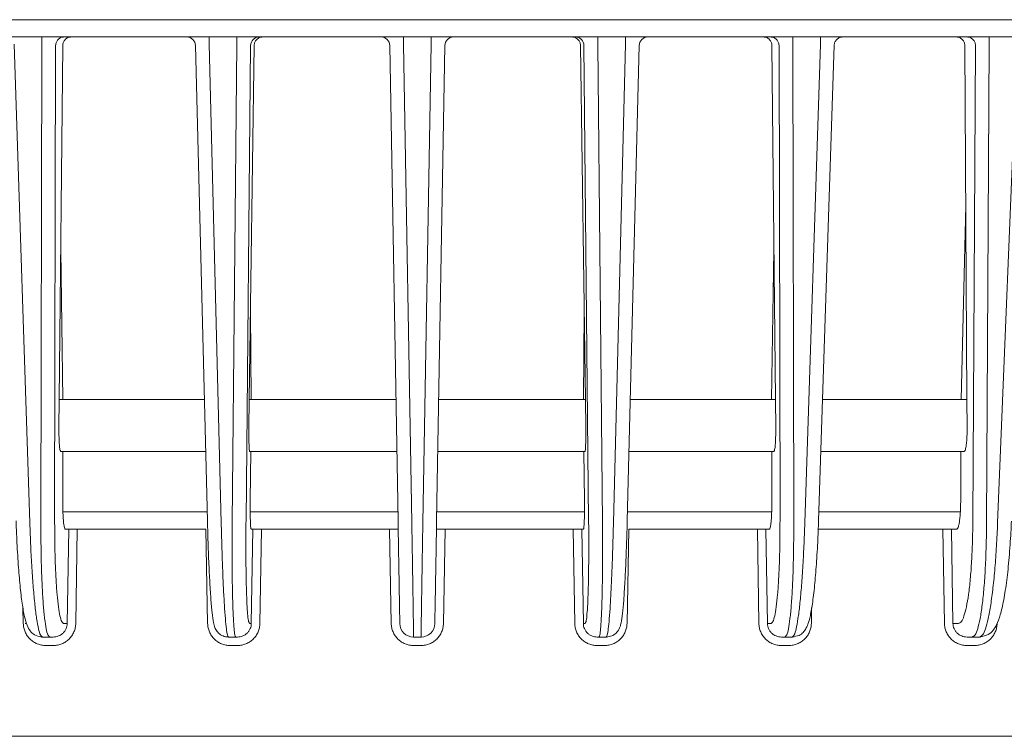
# Model space of a CAD drawing. Extents: x 0 to 420, y 0 to 297.
# Drawn here: x 124 to 130, y 240 to 244 of the extents above; entities that cross this region are included whole.
import ezdxf

# ---------------------------------------------------------------- set-up
doc = ezdxf.new("R2010")
doc.units = 0
doc.layers.add('M0', color=3, linetype='CONTINUOUS')

msp = doc.modelspace()

# ---------------------------------------------------------------- linework, layer by layer
at = {"layer": 'M0', "linetype": 'CONTINUOUS', "lineweight": 13}
for p, q in [((126.365186, 244.119785), (100.490834, 244.119785)), ((126.365186, 244.119785), (126.636479, 244.119785)), ((173.740832, 244.119785), (126.636479, 244.119785)), ((149.300833, 244.019785), (103.700833, 244.019785)), ((124.326443, 243.978467), (124.326443, 244.019785)), ((125.295309, 243.978467), (125.295309, 244.019785)), ((125.455793, 243.978467), (125.455793, 244.019785)), ((126.420667, 243.978467), (126.420667, 244.019785)), ((126.580998, 243.978467), (126.580998, 244.019785)), ((127.545873, 243.978467), (127.545873, 244.019785)), ((127.706356, 243.978467), (127.706356, 244.019785)), ((128.675223, 243.978467), (128.675223, 244.019785)), ((128.836166, 243.978467), (128.836166, 244.019785)), ((129.81308, 243.978467), (129.81308, 244.019785)), ((124.1655, 243.978467), (124.256852, 241.205867)), ((124.320634, 241.205867), (124.326443, 243.978467)), ((124.406084, 243.970658), (124.400317, 241.218362)), ((124.426742, 241.919785), (124.446979, 243.970658)), ((125.215821, 243.971043), (125.285122, 241.217745)), ((125.295309, 243.978467), (125.365097, 241.205867)), ((125.428696, 241.205867), (125.455793, 243.978467)), ((125.535506, 243.970658), (125.508608, 241.218362)), ((125.527765, 241.919785), (125.555763, 243.970658)), ((126.389075, 241.218362), (126.341034, 243.970658)), ((126.420667, 243.978467), (126.469063, 241.205867)), ((126.532602, 241.205867), (126.580998, 243.978467)), ((126.660632, 243.970658), (126.61259, 241.218362)), ((127.445903, 243.970658), (127.473901, 241.919785)), ((127.493058, 241.218362), (127.466159, 243.970658)), ((127.545873, 243.978467), (127.572969, 241.205867)), ((127.636569, 241.205867), (127.706356, 243.978467)), ((127.716544, 241.217745), (127.785845, 243.971043)), ((128.554686, 243.970658), (128.574923, 241.919785)), ((128.601348, 241.218362), (128.595582, 243.970658)), ((128.675223, 243.978467), (128.681032, 241.205867)), ((128.744813, 241.205867), (128.836166, 243.978467)), ((128.82477, 241.217124), (128.91552, 243.971432)), ((129.671667, 243.970658), (129.684151, 241.919785)), ((129.718227, 241.218362), (129.733662, 243.970658)), ((129.81308, 243.978467), (129.797531, 241.205867)), ((129.861618, 241.205867), (129.974794, 243.978467)), ((129.651239, 241.919785), (129.677314, 243.043044)), ((124.435275, 242.7845), (124.448614, 241.919785)), ((128.566391, 242.7845), (128.553051, 241.919785)), ((125.534744, 242.431026), (125.53868, 241.919785)), ((127.466922, 242.431026), (127.462986, 241.919785)), ((124.426742, 241.919785), (124.425133, 241.756712)), ((125.267451, 241.919785), (124.426742, 241.919785)), ((125.525538, 241.756712), (125.527765, 241.919785)), ((126.376832, 241.919785), (125.527765, 241.919785)), ((127.473901, 241.919785), (126.624833, 241.919785)), ((127.476127, 241.756712), (127.473901, 241.919785)), ((128.574923, 241.919785), (127.734214, 241.919785)), ((128.576532, 241.756712), (128.574923, 241.919785)), ((129.684151, 241.919785), (128.847922, 241.919785)), ((129.684151, 241.919785), (129.685144, 241.756712)), ((125.275002, 241.619785), (124.435807, 241.619785)), ((124.447986, 241.619785), (124.447389, 241.335055)), ((126.382069, 241.619785), (125.52967, 241.619785)), ((125.535748, 241.619785), (125.532965, 241.335055)), ((127.471995, 241.619785), (126.619597, 241.619785)), ((127.465918, 241.619785), (127.4687, 241.335055)), ((128.565858, 241.619785), (127.726663, 241.619785)), ((128.55368, 241.619785), (128.554276, 241.335055)), ((129.667882, 241.619785), (128.838037, 241.619785)), ((129.649556, 241.619785), (129.647959, 241.335055)), ((124.448324, 241.269785), (125.283812, 241.269785)), ((125.532862, 241.269785), (126.388178, 241.269785)), ((126.613488, 241.269785), (127.468803, 241.269785)), ((127.717854, 241.269785), (128.553342, 241.269785)), ((128.826505, 241.269785), (129.645981, 241.269785)), ((124.461725, 241.169785), (124.481527, 241.169785)), ((124.472787, 240.623389), (124.481527, 241.169785)), ((124.481527, 241.169785), (124.531329, 241.169785)), ((124.531329, 241.169785), (124.522589, 240.623389)), ((124.531329, 241.169785), (125.276299, 241.169785)), ((125.286262, 240.623389), (125.276299, 241.169785)), ((125.538677, 241.169785), (125.548464, 241.169785)), ((125.539334, 240.623389), (125.548464, 241.169785)), ((125.548464, 241.169785), (125.598409, 241.169785)), ((125.598409, 241.169785), (125.589279, 240.623389)), ((125.598409, 241.169785), (126.339931, 241.169785)), ((126.349468, 240.623389), (126.339931, 241.169785)), ((126.339931, 241.169785), (126.389923, 241.169785)), ((126.611742, 241.169785), (126.661735, 241.169785)), ((126.661735, 241.169785), (126.652197, 240.623389)), ((126.661735, 241.169785), (127.403257, 241.169785)), ((127.412387, 240.623389), (127.403257, 241.169785)), ((127.403257, 241.169785), (127.453201, 241.169785)), ((127.453201, 241.169785), (127.462332, 240.623389)), ((127.462988, 241.169785), (127.453201, 241.169785)), ((127.725367, 241.169785), (127.715404, 240.623389)), ((127.725367, 241.169785), (128.470337, 241.169785)), ((128.479076, 240.623389), (128.470337, 241.169785)), ((128.470337, 241.169785), (128.520139, 241.169785)), ((128.520139, 241.169785), (128.528878, 240.623389)), ((128.53994, 241.169785), (128.520139, 241.169785)), ((128.822928, 241.169785), (129.545291, 241.169785)), ((129.553655, 240.623389), (129.545291, 241.169785)), ((129.545291, 241.169785), (129.594856, 241.169785)), ((129.594856, 241.169785), (129.60322, 240.623389)), ((129.624938, 241.169785), (129.594856, 241.169785)), ((124.218704, 240.623389), (124.216982, 240.713802)), ((128.784682, 240.713734), (128.782961, 240.623389)), ((124.237875, 240.623687), (124.228989, 240.623566)), ((124.451927, 240.623389), (124.472787, 240.623389)), ((125.529171, 240.623389), (125.539334, 240.623389)), ((127.462332, 240.623389), (127.472495, 240.623389)), ((128.528878, 240.623389), (128.549738, 240.623389)), ((129.60322, 240.623389), (129.635352, 240.623389)), ((124.372244, 240.544785), (124.329312, 240.544785)), ((124.392308, 240.544785), (124.372244, 240.544785)), ((125.449259, 240.544785), (125.40645, 240.544785)), ((125.459272, 240.544785), (125.449259, 240.544785)), ((126.522217, 240.544785), (126.479449, 240.544785)), ((127.552406, 240.544785), (127.542393, 240.544785)), ((127.595215, 240.544785), (127.552406, 240.544785)), ((128.629422, 240.544785), (128.609358, 240.544785)), ((128.672354, 240.544785), (128.629422, 240.544785)), ((129.714656, 240.544785), (129.684464, 240.544785)), ((129.757793, 240.544785), (129.714656, 240.544785)), ((124.392308, 240.495658), (124.349376, 240.495658)), ((125.459272, 240.495658), (125.416463, 240.495658)), ((126.522217, 240.495658), (126.479449, 240.495658)), ((127.585203, 240.495658), (127.542393, 240.495658)), ((128.652289, 240.495658), (128.609358, 240.495658)), ((129.727601, 240.495658), (129.684464, 240.495658)), ((149.162568, 239.969785), (103.839098, 239.969785))]:
    msp.add_line(p, q, dxfattribs=at)
for centre, radius, start, end in [((125.165941, 243.96981), 0.049975, 0.972142, 89.973385), ((125.585474, 243.96981), 0.049975, 90.026722, 179.027858), ((126.291042, 243.969785), 0.05, 1.000003, 90), ((126.710624, 243.969785), 0.05, 90, 178.999997), ((127.416191, 243.96981), 0.049975, 0.972142, 89.973278), ((127.835725, 243.96981), 0.049975, 90.026615, 179.027858), ((126.479449, 240.624785), 0.08, 181.000132, 270), ((126.522217, 240.624785), 0.08, 270, 358.999868)]:
    msp.add_arc(centre, radius, start, end, dxfattribs=at)
at = {"layer": 'M0', "linetype": 'CONTINUOUS', "lineweight": 13, "extrusion": (0, 0, -1)}
for points, knots in [([(124.455886, 244.019785), (124.452662, 244.019603), (124.449438, 244.019421), (124.446275, 244.018846), (124.443112, 244.01827), (124.440009, 244.017301), (124.437025, 244.016062), (124.434042, 244.014824), (124.431176, 244.013316), (124.428485, 244.011539), (124.425793, 244.009763), (124.423274, 244.007717), (124.420974, 244.005448), (124.418674, 244.003178), (124.416591, 244.000686), (124.414775, 243.998015), (124.412958, 243.995345), (124.411406, 243.992496), (124.410121, 243.989522), (124.408836, 243.986549), (124.407816, 243.983452), (124.407187, 243.980287), (124.406559, 243.977122), (124.406321, 243.97389), (124.406084, 243.970658)], [0, 0, 0, 0, 1, 1, 1, 2, 2, 2, 3, 3, 3, 4, 4, 4, 5, 5, 5, 6, 6, 6, 7, 7, 7, 8, 8, 8, 8]), ([(124.496786, 244.019785), (124.493539, 244.019603), (124.490292, 244.019421), (124.487109, 244.018846), (124.483926, 244.01827), (124.480807, 244.017301), (124.47781, 244.016062), (124.474813, 244.014824), (124.471937, 244.013316), (124.469239, 244.011539), (124.46654, 244.009763), (124.464017, 244.007717), (124.461717, 244.005448), (124.459416, 244.003178), (124.457337, 244.000686), (124.455527, 243.998015), (124.453717, 243.995345), (124.452175, 243.992496), (124.450903, 243.989522), (124.44963, 243.986549), (124.448626, 243.983452), (124.448017, 243.980287), (124.447408, 243.977122), (124.447193, 243.97389), (124.446979, 243.970658)], [0, 0, 0, 0, 1, 1, 1, 2, 2, 2, 3, 3, 3, 4, 4, 4, 5, 5, 5, 6, 6, 6, 7, 7, 7, 8, 8, 8, 8]), ([(125.605615, 244.019785), (125.602377, 244.019603), (125.599138, 244.019421), (125.595962, 244.018846), (125.592786, 244.01827), (125.589672, 244.017301), (125.586679, 244.016062), (125.583686, 244.014824), (125.580812, 244.013316), (125.578115, 244.011539), (125.575417, 244.009763), (125.572894, 244.007717), (125.570591, 244.005448), (125.568289, 244.003178), (125.566206, 244.000686), (125.564391, 243.998015), (125.562576, 243.995345), (125.561028, 243.992496), (125.559748, 243.989522), (125.558467, 243.986549), (125.557454, 243.983452), (125.556835, 243.980287), (125.556216, 243.977122), (125.555989, 243.97389), (125.555763, 243.970658)], [0, 0, 0, 0, 1, 1, 1, 2, 2, 2, 3, 3, 3, 4, 4, 4, 5, 5, 5, 6, 6, 6, 7, 7, 7, 8, 8, 8, 8]), ([(127.445903, 243.970658), (127.445676, 243.97389), (127.44545, 243.977123), (127.444831, 243.980287), (127.444211, 243.983452), (127.443199, 243.986549), (127.441918, 243.989522), (127.440637, 243.992495), (127.43909, 243.995345), (127.437274, 243.998015), (127.435459, 244.000686), (127.433377, 244.003179), (127.431074, 244.005448), (127.428772, 244.007717), (127.426249, 244.009763), (127.423551, 244.011539), (127.420853, 244.013316), (127.41798, 244.014824), (127.414987, 244.016062), (127.411993, 244.0173), (127.40888, 244.01827), (127.405703, 244.018846), (127.402527, 244.019421), (127.399289, 244.019603), (127.39605, 244.019785)], [0, 0, 0, 0, 1, 1, 1, 2, 2, 2, 3, 3, 3, 4, 4, 4, 5, 5, 5, 6, 6, 6, 7, 7, 7, 8, 8, 8, 8]), ([(128.554686, 243.970658), (128.554472, 243.97389), (128.554258, 243.977123), (128.553648, 243.980287), (128.553039, 243.983452), (128.552035, 243.986549), (128.550763, 243.989522), (128.54949, 243.992495), (128.547949, 243.995345), (128.546138, 243.998015), (128.544328, 244.000686), (128.54225, 244.003179), (128.539949, 244.005448), (128.537648, 244.007717), (128.535126, 244.009763), (128.532427, 244.011539), (128.529728, 244.013316), (128.526853, 244.014824), (128.523855, 244.016062), (128.520858, 244.0173), (128.517739, 244.01827), (128.514556, 244.018846), (128.511373, 244.019421), (128.508126, 244.019603), (128.504879, 244.019785)], [0, 0, 0, 0, 1, 1, 1, 2, 2, 2, 3, 3, 3, 4, 4, 4, 5, 5, 5, 6, 6, 6, 7, 7, 7, 8, 8, 8, 8]), ([(128.54578, 244.019785), (128.549003, 244.019603), (128.552228, 244.019421), (128.555391, 244.018846), (128.558554, 244.01827), (128.561656, 244.017301), (128.56464, 244.016062), (128.567624, 244.014824), (128.570489, 244.013316), (128.573181, 244.011539), (128.575873, 244.009763), (128.578392, 244.007717), (128.580692, 244.005448), (128.582992, 244.003178), (128.585074, 244.000686), (128.586891, 243.998015), (128.588707, 243.995345), (128.590259, 243.992496), (128.591544, 243.989522), (128.59283, 243.986549), (128.59385, 243.983452), (128.594478, 243.980287), (128.595106, 243.977122), (128.595344, 243.97389), (128.595582, 243.970658)], [0, 0, 0, 0, 1, 1, 1, 2, 2, 2, 3, 3, 3, 4, 4, 4, 5, 5, 5, 6, 6, 6, 7, 7, 7, 8, 8, 8, 8]), ([(128.964983, 244.019785), (128.961759, 244.019603), (128.958535, 244.019421), (128.955372, 244.018846), (128.952209, 244.01827), (128.949106, 244.017301), (128.946122, 244.016062), (128.943139, 244.014824), (128.940273, 244.013316), (128.937581, 244.011539), (128.93489, 244.009763), (128.932371, 244.007717), (128.930071, 244.005448), (128.92777, 244.003178), (128.925688, 244.000686), (128.923872, 243.998015), (128.922055, 243.995345), (128.920503, 243.992496), (128.919218, 243.989522), (128.917932, 243.986549), (128.916912, 243.983452), (128.916284, 243.980287), (128.915656, 243.977122), (128.915418, 243.97389), (128.91518, 243.970658)], [0, 0, 0, 0, 1, 1, 1, 2, 2, 2, 3, 3, 3, 4, 4, 4, 5, 5, 5, 6, 6, 6, 7, 7, 7, 8, 8, 8, 8]), ([(129.671667, 243.970658), (129.671463, 243.97389), (129.671261, 243.977123), (129.67066, 243.980287), (129.67006, 243.983452), (129.669064, 243.986549), (129.667796, 243.989522), (129.666529, 243.992495), (129.664991, 243.995345), (129.663182, 243.998015), (129.661373, 244.000686), (129.659294, 244.003179), (129.656991, 244.005448), (129.654688, 244.007717), (129.652162, 244.009763), (129.649457, 244.011539), (129.646752, 244.013316), (129.643869, 244.014824), (129.640862, 244.016062), (129.637855, 244.0173), (129.634725, 244.01827), (129.631529, 244.018846), (129.628333, 244.019421), (129.625071, 244.019603), (129.621809, 244.019785)], [0, 0, 0, 0, 1, 1, 1, 2, 2, 2, 3, 3, 3, 4, 4, 4, 5, 5, 5, 6, 6, 6, 7, 7, 7, 8, 8, 8, 8]), ([(129.684098, 244.019785), (129.687306, 244.019603), (129.690515, 244.019421), (129.693663, 244.018846), (129.696811, 244.01827), (129.699899, 244.017301), (129.702868, 244.016062), (129.705838, 244.014824), (129.70869, 244.013316), (129.711368, 244.011539), (129.714047, 244.009763), (129.716554, 244.007717), (129.718844, 244.005448), (129.721133, 244.003178), (129.723205, 244.000686), (129.725013, 243.998015), (129.72682, 243.995345), (129.728365, 243.992496), (129.729644, 243.989522), (129.730924, 243.986549), (129.731939, 243.983452), (129.732564, 243.980287), (129.73319, 243.977122), (129.733426, 243.97389), (129.733662, 243.970658)], [0, 0, 0, 0, 1, 1, 1, 2, 2, 2, 3, 3, 3, 4, 4, 4, 5, 5, 5, 6, 6, 6, 7, 7, 7, 8, 8, 8, 8]), ([(124.435807, 241.619785), (124.434953, 241.620504), (124.434099, 241.621224), (124.433433, 241.622357), (124.432425, 241.624069), (124.431845, 241.626727), (124.431229, 241.629984), (124.430579, 241.633422), (124.429889, 241.63753), (124.429274, 241.642405), (124.428658, 241.64728), (124.428117, 241.652924), (124.427632, 241.659194), (124.427146, 241.665463), (124.426717, 241.672358), (124.42636, 241.679774), (124.426003, 241.687191), (124.425719, 241.695129), (124.425503, 241.703442), (124.425287, 241.711755), (124.42514, 241.720443), (124.425089, 241.729384), (124.425039, 241.738325), (124.425086, 241.747519), (124.425133, 241.756712)], [0, 0, 0, 0, 1, 1, 1, 2, 2, 2, 3, 3, 3, 4, 4, 4, 5, 5, 5, 6, 6, 6, 7, 7, 7, 8, 8, 8, 8]), ([(125.52967, 241.619785), (125.529246, 241.620565), (125.528822, 241.621345), (125.528508, 241.622357), (125.527936, 241.624196), (125.527728, 241.6268), (125.527475, 241.629984), (125.527202, 241.633418), (125.526878, 241.637528), (125.526607, 241.642405), (125.526337, 241.647281), (125.52612, 241.652925), (125.525934, 241.659194), (125.525748, 241.665462), (125.525593, 241.672358), (125.525479, 241.679774), (125.525366, 241.687191), (125.525293, 241.695129), (125.525258, 241.703442), (125.525223, 241.711755), (125.525225, 241.720443), (125.525278, 241.729384), (125.525331, 241.738325), (125.525435, 241.747519), (125.525538, 241.756712)], [0, 0, 0, 0, 1, 1, 1, 2, 2, 2, 3, 3, 3, 4, 4, 4, 5, 5, 5, 6, 6, 6, 7, 7, 7, 8, 8, 8, 8]), ([(127.476127, 241.756712), (127.476231, 241.747518), (127.476335, 241.738325), (127.476387, 241.729384), (127.47644, 241.720443), (127.476443, 241.711755), (127.476407, 241.703442), (127.476372, 241.695129), (127.4763, 241.687191), (127.476186, 241.679774), (127.476072, 241.672358), (127.475917, 241.665463), (127.475731, 241.659194), (127.475545, 241.652924), (127.475329, 241.647281), (127.475058, 241.642405), (127.474788, 241.637528), (127.474464, 241.633419), (127.474191, 241.629984), (127.473938, 241.626799), (127.473729, 241.624196), (127.473158, 241.622357), (127.472844, 241.621345), (127.472419, 241.620565), (127.471995, 241.619785)], [0, 0, 0, 0, 1, 1, 1, 2, 2, 2, 3, 3, 3, 4, 4, 4, 5, 5, 5, 6, 6, 6, 7, 7, 7, 8, 8, 8, 8]), ([(128.576532, 241.756712), (128.57658, 241.747518), (128.576626, 241.738325), (128.576576, 241.729384), (128.576526, 241.720443), (128.576379, 241.711755), (128.576163, 241.703442), (128.575947, 241.695129), (128.575662, 241.687191), (128.575305, 241.679774), (128.574948, 241.672358), (128.574519, 241.665463), (128.574034, 241.659194), (128.573549, 241.652924), (128.573008, 241.64728), (128.572392, 241.642405), (128.571776, 241.637529), (128.571086, 241.633423), (128.570436, 241.629984), (128.56982, 241.626727), (128.569241, 241.62407), (128.568233, 241.622357), (128.567566, 241.621224), (128.566712, 241.620505), (128.565858, 241.619785)], [0, 0, 0, 0, 1, 1, 1, 2, 2, 2, 3, 3, 3, 4, 4, 4, 5, 5, 5, 6, 6, 6, 7, 7, 7, 8, 8, 8, 8]), ([(129.685144, 241.756712), (129.685134, 241.747518), (129.685124, 241.738325), (129.684971, 241.729384), (129.684817, 241.720443), (129.684519, 241.711755), (129.684121, 241.703442), (129.683723, 241.695129), (129.683225, 241.687192), (129.682623, 241.679774), (129.682022, 241.672357), (129.681318, 241.665462), (129.68053, 241.659194), (129.679743, 241.652926), (129.678872, 241.647287), (129.677912, 241.642405), (129.676953, 241.637523), (129.675905, 241.633398), (129.67486, 241.629984), (129.673838, 241.626643), (129.672817, 241.623983), (129.671478, 241.622357), (129.670414, 241.621064), (129.669148, 241.620425), (129.667882, 241.619785)], [0, 0, 0, 0, 1, 1, 1, 2, 2, 2, 3, 3, 3, 4, 4, 4, 5, 5, 5, 6, 6, 6, 7, 7, 7, 8, 8, 8, 8]), ([(124.461725, 241.169785), (124.4605, 241.17091), (124.459274, 241.172035), (124.458328, 241.173751), (124.456859, 241.176411), (124.456061, 241.180489), (124.455204, 241.18549), (124.454299, 241.19077), (124.453328, 241.197078), (124.452477, 241.204537), (124.451627, 241.211997), (124.450896, 241.220607), (124.450257, 241.230138), (124.449618, 241.239668), (124.449072, 241.250117), (124.44863, 241.261276), (124.448188, 241.272434), (124.447851, 241.284302), (124.447661, 241.296717), (124.447472, 241.309132), (124.447431, 241.322093), (124.447389, 241.335055)], [0, 0, 0, 0, 1, 1, 1, 2, 2, 2, 3, 3, 3, 4, 4, 4, 5, 5, 5, 6, 6, 6, 7, 7, 7, 7]), ([(125.538677, 241.169785), (125.538071, 241.170993), (125.537464, 241.1722), (125.537016, 241.173751), (125.536195, 241.176594), (125.53591, 241.18059), (125.53556, 241.18549), (125.535183, 241.19076), (125.534733, 241.197075), (125.534365, 241.204537), (125.533998, 241.212), (125.533714, 241.220608), (125.533481, 241.230138), (125.533247, 241.239667), (125.533064, 241.250117), (125.532941, 241.261276), (125.532817, 241.272435), (125.532752, 241.284302), (125.532766, 241.296717), (125.53278, 241.309132), (125.532873, 241.322093), (125.532965, 241.335055)], [0, 0, 0, 0, 1, 1, 1, 2, 2, 2, 3, 3, 3, 4, 4, 4, 5, 5, 5, 6, 6, 6, 7, 7, 7, 7]), ([(127.4687, 241.335055), (127.468793, 241.322094), (127.468885, 241.309131), (127.468899, 241.296717), (127.468913, 241.284302), (127.468849, 241.272434), (127.468725, 241.261276), (127.468601, 241.250117), (127.468418, 241.239667), (127.468185, 241.230138), (127.467951, 241.220608), (127.467667, 241.211999), (127.4673, 241.204537), (127.466933, 241.197075), (127.466482, 241.19076), (127.466106, 241.18549), (127.465756, 241.18059), (127.46547, 241.176594), (127.464649, 241.173751), (127.464202, 241.1722), (127.463595, 241.170993), (127.462988, 241.169785)], [0, 0, 0, 0, 1, 1, 1, 2, 2, 2, 3, 3, 3, 4, 4, 4, 5, 5, 5, 6, 6, 6, 7, 7, 7, 7]), ([(128.554276, 241.335055), (128.554235, 241.322094), (128.554194, 241.309131), (128.554004, 241.296717), (128.553815, 241.284302), (128.553478, 241.272434), (128.553036, 241.261276), (128.552594, 241.250117), (128.552048, 241.239668), (128.551409, 241.230138), (128.55077, 241.220608), (128.550039, 241.211997), (128.549188, 241.204537), (128.548337, 241.197078), (128.547367, 241.19077), (128.546462, 241.18549), (128.545605, 241.18049), (128.544806, 241.17641), (128.543338, 241.173751), (128.542391, 241.172036), (128.541166, 241.17091), (128.53994, 241.169785)], [0, 0, 0, 0, 1, 1, 1, 2, 2, 2, 3, 3, 3, 4, 4, 4, 5, 5, 5, 6, 6, 6, 7, 7, 7, 7]), ([(129.647959, 241.335055), (129.647784, 241.322094), (129.647608, 241.309131), (129.647214, 241.296717), (129.64682, 241.284302), (129.646208, 241.272435), (129.645446, 241.261276), (129.644684, 241.250117), (129.643774, 241.239666), (129.642725, 241.230138), (129.641676, 241.22061), (129.640489, 241.212004), (129.639159, 241.204537), (129.637828, 241.19707), (129.636354, 241.190741), (129.63489, 241.18549), (129.633462, 241.180371), (129.632043, 241.176275), (129.630086, 241.173751), (129.628582, 241.171811), (129.62676, 241.170798), (129.624938, 241.169785)], [0, 0, 0, 0, 1, 1, 1, 2, 2, 2, 3, 3, 3, 4, 4, 4, 5, 5, 5, 6, 6, 6, 7, 7, 7, 7]), ([(124.176896, 241.217124), (124.177643, 241.194631), (124.17839, 241.172138), (124.179834, 241.139663), (124.181586, 241.100254), (124.184363, 241.046147), (124.18735, 240.99876), (124.190337, 240.951373), (124.193533, 240.910705), (124.197126, 240.872029), (124.200719, 240.833352), (124.204709, 240.796668), (124.208867, 240.764465), (124.213025, 240.732262), (124.217352, 240.704541), (124.222523, 240.679209), (124.227694, 240.653878), (124.233711, 240.630938), (124.2404, 240.613882), (124.246123, 240.599286), (124.25234, 240.588999), (124.259121, 240.580081), (124.265902, 240.571164), (124.273248, 240.563617), (124.284322, 240.557484), (124.295396, 240.551351), (124.310198, 240.546634), (124.319833, 240.545312), (124.323488, 240.544811), (124.3264, 240.544798), (124.329312, 240.544785)], [0, 0, 0, 0, 1, 1, 1, 2, 2, 2, 3, 3, 3, 4, 4, 4, 5, 5, 5, 6, 6, 6, 7, 7, 7, 8, 8, 8, 9, 9, 9, 10, 10, 10, 10]), ([(124.256852, 241.205867), (124.258387, 241.16044), (124.259922, 241.115013), (124.261818, 241.071169), (124.263714, 241.027325), (124.265972, 240.985064), (124.268452, 240.944785), (124.270931, 240.904506), (124.273632, 240.866209), (124.276551, 240.830555), (124.279469, 240.794901), (124.282605, 240.761891), (124.28587, 240.731949), (124.289135, 240.702008), (124.292529, 240.675137), (124.296126, 240.651965), (124.299722, 240.628793), (124.303522, 240.609322), (124.307007, 240.593031), (124.310303, 240.577625), (124.313318, 240.565065), (124.318182, 240.556939), (124.321364, 240.551622), (124.325338, 240.548204), (124.329312, 240.544785)], [0, 0, 0, 0, 1, 1, 1, 2, 2, 2, 3, 3, 3, 4, 4, 4, 5, 5, 5, 6, 6, 6, 7, 7, 7, 8, 8, 8, 8]), ([(124.372244, 240.544785), (124.368376, 240.548215), (124.364508, 240.551644), (124.361497, 240.556939), (124.356862, 240.56509), (124.354258, 240.577661), (124.35146, 240.593031), (124.348491, 240.609339), (124.345304, 240.628798), (124.342438, 240.651965), (124.339571, 240.675132), (124.337025, 240.702007), (124.334705, 240.731949), (124.332385, 240.761892), (124.33029, 240.794901), (124.328496, 240.830555), (124.326702, 240.866209), (124.325208, 240.904506), (124.323999, 240.944785), (124.32279, 240.985064), (124.321865, 241.027325), (124.321352, 241.071169), (124.320838, 241.115013), (124.320736, 241.16044), (124.320634, 241.205867)], [0, 0, 0, 0, 1, 1, 1, 2, 2, 2, 3, 3, 3, 4, 4, 4, 5, 5, 5, 6, 6, 6, 7, 7, 7, 8, 8, 8, 8]), ([(124.400317, 241.218362), (124.40042, 241.177478), (124.400522, 241.136594), (124.401035, 241.097134), (124.401548, 241.057675), (124.402473, 241.01964), (124.403682, 240.983389), (124.404892, 240.947138), (124.406386, 240.91267), (124.408179, 240.880582), (124.409972, 240.848493), (124.412066, 240.818785), (124.414388, 240.791837), (124.416711, 240.764889), (124.419264, 240.740704), (124.422122, 240.71985), (124.424979, 240.698997), (124.428141, 240.681478), (124.431144, 240.66681), (124.433989, 240.652907), (124.436692, 240.641567), (124.44118, 240.634327), (124.444217, 240.62943), (124.448072, 240.626409), (124.451927, 240.623389)], [0, 0, 0, 0, 1, 1, 1, 2, 2, 2, 3, 3, 3, 4, 4, 4, 5, 5, 5, 6, 6, 6, 7, 7, 7, 8, 8, 8, 8]), ([(125.285122, 241.217745), (125.285689, 241.195351), (125.286255, 241.172956), (125.287256, 241.140587), (125.288469, 241.101368), (125.290319, 241.047508), (125.292214, 241.000392), (125.294109, 240.953275), (125.296049, 240.912903), (125.298153, 240.874685), (125.300257, 240.836468), (125.302525, 240.800406), (125.304848, 240.768796), (125.307171, 240.737186), (125.309548, 240.710027), (125.31213, 240.686547), (125.314712, 240.663068), (125.317498, 240.643267), (125.320479, 240.628187), (125.322667, 240.617115), (125.32496, 240.608588), (125.328256, 240.600399), (125.331553, 240.592209), (125.335853, 240.584357), (125.341215, 240.577196), (125.346576, 240.570034), (125.352999, 240.563565), (125.361632, 240.55821), (125.370265, 240.552855), (125.381109, 240.548616), (125.389275, 240.546618), (125.396334, 240.544891), (125.401392, 240.544838), (125.40645, 240.544785)], [0, 0, 0, 0, 1, 1, 1, 2, 2, 2, 3, 3, 3, 4, 4, 4, 5, 5, 5, 6, 6, 6, 7, 7, 7, 8, 8, 8, 9, 9, 9, 10, 10, 10, 11, 11, 11, 11]), ([(125.365097, 241.205867), (125.366219, 241.16044), (125.367342, 241.115013), (125.368633, 241.071169), (125.369924, 241.027325), (125.371383, 240.985064), (125.372936, 240.944785), (125.374489, 240.904506), (125.376137, 240.866209), (125.377875, 240.830555), (125.379613, 240.794901), (125.381443, 240.76189), (125.3833, 240.731949), (125.385158, 240.702009), (125.387045, 240.675141), (125.389047, 240.651965), (125.391049, 240.628789), (125.393165, 240.609307), (125.39494, 240.593031), (125.396583, 240.577959), (125.397932, 240.565636), (125.4008, 240.556939), (125.402377, 240.552157), (125.404414, 240.548471), (125.40645, 240.544785)], [0, 0, 0, 0, 1, 1, 1, 2, 2, 2, 3, 3, 3, 4, 4, 4, 5, 5, 5, 6, 6, 6, 7, 7, 7, 8, 8, 8, 8]), ([(125.449259, 240.544785), (125.447338, 240.54848), (125.445417, 240.552175), (125.443992, 240.556939), (125.44138, 240.565666), (125.440429, 240.577983), (125.439266, 240.593031), (125.438008, 240.609311), (125.436501, 240.628791), (125.435227, 240.651965), (125.433953, 240.675139), (125.432912, 240.702009), (125.431996, 240.731949), (125.43108, 240.76189), (125.430289, 240.794901), (125.429672, 240.830555), (125.429054, 240.866209), (125.428611, 240.904506), (125.428325, 240.944785), (125.428038, 240.985064), (125.427908, 241.027325), (125.427996, 241.071169), (125.428084, 241.115013), (125.42839, 241.16044), (125.428696, 241.205867)], [0, 0, 0, 0, 1, 1, 1, 2, 2, 2, 3, 3, 3, 4, 4, 4, 5, 5, 5, 6, 6, 6, 7, 7, 7, 8, 8, 8, 8]), ([(125.508608, 241.218362), (125.508302, 241.177478), (125.507996, 241.136594), (125.507908, 241.097134), (125.50782, 241.057675), (125.50795, 241.01964), (125.508236, 240.983389), (125.508523, 240.947138), (125.508966, 240.912671), (125.509583, 240.880582), (125.5102, 240.848493), (125.510991, 240.818784), (125.511907, 240.791837), (125.512824, 240.76489), (125.513867, 240.740706), (125.515138, 240.71985), (125.516409, 240.698995), (125.517909, 240.68147), (125.519178, 240.66681), (125.520352, 240.65324), (125.521329, 240.642126), (125.523903, 240.634327), (125.525331, 240.630001), (125.527251, 240.626695), (125.529171, 240.623389)], [0, 0, 0, 0, 1, 1, 1, 2, 2, 2, 3, 3, 3, 4, 4, 4, 5, 5, 5, 6, 6, 6, 7, 7, 7, 8, 8, 8, 8]), ([(126.399461, 240.623389), (126.399383, 240.627841), (126.399305, 240.632294), (126.399212, 240.637665), (126.399027, 240.648265), (126.398779, 240.662442), (126.398474, 240.679926), (126.398144, 240.698838), (126.397746, 240.721617), (126.397277, 240.748497), (126.396808, 240.775377), (126.396267, 240.806357), (126.395668, 240.840658), (126.39507, 240.87496), (126.394413, 240.912583), (126.393712, 240.952756), (126.39301, 240.992928), (126.392265, 241.035651), (126.391485, 241.080343), (126.390704, 241.125036), (126.38989, 241.171699), (126.389075, 241.218362)], [0, 0, 0, 0, 1, 1, 1, 2, 2, 2, 3, 3, 3, 4, 4, 4, 5, 5, 5, 6, 6, 6, 7, 7, 7, 7]), ([(126.469063, 241.205867), (126.469878, 241.154019), (126.470692, 241.102171), (126.471472, 241.052512), (126.472252, 241.002854), (126.472998, 240.955384), (126.473699, 240.910748), (126.474401, 240.866112), (126.475057, 240.824308), (126.475656, 240.786196), (126.476255, 240.748083), (126.476796, 240.71366), (126.477265, 240.683794), (126.477734, 240.653928), (126.478132, 240.628617), (126.478462, 240.607604), (126.478767, 240.588178), (126.479014, 240.572425), (126.479199, 240.560647), (126.479293, 240.554679), (126.479371, 240.549732), (126.479449, 240.544785)], [0, 0, 0, 0, 1, 1, 1, 2, 2, 2, 3, 3, 3, 4, 4, 4, 5, 5, 5, 6, 6, 6, 7, 7, 7, 7]), ([(126.522217, 240.544785), (126.522277, 240.548575), (126.522336, 240.552365), (126.522408, 240.556939), (126.52255, 240.565994), (126.522741, 240.578125), (126.522975, 240.593031), (126.52323, 240.609258), (126.523536, 240.628776), (126.523901, 240.651965), (126.524265, 240.675153), (126.524687, 240.702013), (126.525157, 240.731949), (126.525628, 240.761886), (126.526146, 240.7949), (126.526706, 240.830555), (126.527266, 240.86621), (126.527868, 240.904506), (126.528501, 240.944785), (126.529134, 240.985063), (126.529797, 241.027325), (126.530486, 241.071169), (126.531175, 241.115013), (126.531889, 241.16044), (126.532602, 241.205867)], [0, 0, 0, 0, 1, 1, 1, 2, 2, 2, 3, 3, 3, 4, 4, 4, 5, 5, 5, 6, 6, 6, 7, 7, 7, 8, 8, 8, 8]), ([(126.61259, 241.218362), (126.611776, 241.171699), (126.610961, 241.125036), (126.610181, 241.080343), (126.609401, 241.03565), (126.608655, 240.992929), (126.607954, 240.952756), (126.607253, 240.912583), (126.606596, 240.87496), (126.605997, 240.840658), (126.605399, 240.806356), (126.604858, 240.775377), (126.604389, 240.748497), (126.603919, 240.721617), (126.603522, 240.698838), (126.603192, 240.679926), (126.602886, 240.662442), (126.602639, 240.648265), (126.602454, 240.637665), (126.60236, 240.632294), (126.602283, 240.627841), (126.602205, 240.623389)], [0, 0, 0, 0, 1, 1, 1, 2, 2, 2, 3, 3, 3, 4, 4, 4, 5, 5, 5, 6, 6, 6, 7, 7, 7, 7]), ([(127.472495, 240.623389), (127.474414, 240.626695), (127.476334, 240.630001), (127.477762, 240.634327), (127.480336, 240.642126), (127.481313, 240.653241), (127.482488, 240.66681), (127.483757, 240.68147), (127.485256, 240.698996), (127.486527, 240.71985), (127.487799, 240.740705), (127.488841, 240.76489), (127.489758, 240.791837), (127.490675, 240.818784), (127.491465, 240.848493), (127.492082, 240.880582), (127.492699, 240.91267), (127.493142, 240.947138), (127.493429, 240.983389), (127.493716, 241.01964), (127.493846, 241.057675), (127.493758, 241.097134), (127.49367, 241.136594), (127.493364, 241.177478), (127.493058, 241.218362)], [0, 0, 0, 0, 1, 1, 1, 2, 2, 2, 3, 3, 3, 4, 4, 4, 5, 5, 5, 6, 6, 6, 7, 7, 7, 8, 8, 8, 8]), ([(127.572969, 241.205867), (127.573275, 241.16044), (127.573581, 241.115013), (127.573669, 241.071169), (127.573757, 241.027325), (127.573627, 240.985064), (127.573341, 240.944785), (127.573054, 240.904506), (127.572611, 240.866209), (127.571994, 240.830555), (127.571377, 240.794901), (127.570586, 240.76189), (127.56967, 240.731949), (127.568754, 240.702009), (127.567713, 240.675139), (127.566439, 240.651965), (127.565165, 240.62879), (127.563658, 240.609312), (127.562399, 240.593031), (127.561236, 240.577983), (127.560286, 240.565667), (127.557674, 240.556939), (127.556248, 240.552175), (127.554327, 240.54848), (127.552406, 240.544785)], [0, 0, 0, 0, 1, 1, 1, 2, 2, 2, 3, 3, 3, 4, 4, 4, 5, 5, 5, 6, 6, 6, 7, 7, 7, 8, 8, 8, 8]), ([(127.595215, 240.544785), (127.606441, 240.546335), (127.617666, 240.547884), (127.626611, 240.55108), (127.635555, 240.554275), (127.642218, 240.559118), (127.647787, 240.563975), (127.653356, 240.568832), (127.65783, 240.573706), (127.661343, 240.578375), (127.664856, 240.583045), (127.667407, 240.587511), (127.669542, 240.591715), (127.671677, 240.595918), (127.673396, 240.599858), (127.675246, 240.605417), (127.677147, 240.611128), (127.679187, 240.618549), (127.681055, 240.627541), (127.684055, 240.641972), (127.686614, 240.660452), (127.689036, 240.682023), (127.691458, 240.703595), (127.693742, 240.728259), (127.696078, 240.758979), (127.698413, 240.789698), (127.700798, 240.826475), (127.70297, 240.864861), (127.705142, 240.903247), (127.7071, 240.943244), (127.709019, 240.98994), (127.710938, 241.036635), (127.712817, 241.090029), (127.714077, 241.129724), (127.715267, 241.167208), (127.715905, 241.192476), (127.716544, 241.217745)], [0, 0, 0, 0, 1, 1, 1, 2, 2, 2, 3, 3, 3, 4, 4, 4, 5, 5, 5, 6, 6, 6, 7, 7, 7, 8, 8, 8, 9, 9, 9, 10, 10, 10, 11, 11, 11, 12, 12, 12, 12]), ([(127.595215, 240.544785), (127.597252, 240.548471), (127.599288, 240.552157), (127.600865, 240.556939), (127.603734, 240.565636), (127.605083, 240.577959), (127.606726, 240.593031), (127.6085, 240.609307), (127.610617, 240.62879), (127.612619, 240.651965), (127.614621, 240.67514), (127.616507, 240.70201), (127.618365, 240.731949), (127.620223, 240.761889), (127.622052, 240.794901), (127.62379, 240.830555), (127.625529, 240.866209), (127.627176, 240.904506), (127.62873, 240.944785), (127.630283, 240.985064), (127.631742, 241.027325), (127.633033, 241.071169), (127.634324, 241.115013), (127.635446, 241.16044), (127.636569, 241.205867)], [0, 0, 0, 0, 1, 1, 1, 2, 2, 2, 3, 3, 3, 4, 4, 4, 5, 5, 5, 6, 6, 6, 7, 7, 7, 8, 8, 8, 8]), ([(128.549738, 240.623389), (128.553593, 240.626409), (128.557448, 240.62943), (128.560485, 240.634327), (128.564974, 240.641566), (128.567676, 240.652908), (128.570522, 240.66681), (128.573524, 240.681477), (128.576686, 240.698998), (128.579544, 240.71985), (128.582402, 240.740703), (128.584954, 240.76489), (128.587277, 240.791837), (128.5896, 240.818784), (128.591693, 240.848494), (128.593486, 240.880582), (128.59528, 240.91267), (128.596774, 240.947138), (128.597983, 240.983389), (128.599192, 241.01964), (128.600117, 241.057675), (128.60063, 241.097134), (128.601144, 241.136594), (128.601246, 241.177478), (128.601348, 241.218362)], [0, 0, 0, 0, 1, 1, 1, 2, 2, 2, 3, 3, 3, 4, 4, 4, 5, 5, 5, 6, 6, 6, 7, 7, 7, 8, 8, 8, 8]), ([(128.681032, 241.205867), (128.68093, 241.160439), (128.680827, 241.115013), (128.680314, 241.071169), (128.6798, 241.027325), (128.678876, 240.985064), (128.677666, 240.944785), (128.676457, 240.904505), (128.674964, 240.866209), (128.67317, 240.830555), (128.671376, 240.794901), (128.669281, 240.761892), (128.666961, 240.731949), (128.66464, 240.702007), (128.662094, 240.675132), (128.659228, 240.651965), (128.656361, 240.628798), (128.653174, 240.609339), (128.650206, 240.593031), (128.647408, 240.577661), (128.644803, 240.56509), (128.640168, 240.556939), (128.637158, 240.551644), (128.63329, 240.548215), (128.629422, 240.544785)], [0, 0, 0, 0, 1, 1, 1, 2, 2, 2, 3, 3, 3, 4, 4, 4, 5, 5, 5, 6, 6, 6, 7, 7, 7, 8, 8, 8, 8]), ([(128.672354, 240.544785), (128.686654, 240.547289), (128.700955, 240.549793), (128.711538, 240.554243), (128.722122, 240.558693), (128.728988, 240.565088), (128.734888, 240.571385), (128.740788, 240.577682), (128.745721, 240.583881), (128.750281, 240.591332), (128.75484, 240.598783), (128.759026, 240.607486), (128.763148, 240.618822), (128.767901, 240.631898), (128.772568, 240.648478), (128.777113, 240.669446), (128.78177, 240.690937), (128.786298, 240.717038), (128.790715, 240.749028), (128.795131, 240.781018), (128.799436, 240.818897), (128.803229, 240.858028), (128.807022, 240.897158), (128.810302, 240.937541), (128.813377, 240.984494), (128.816451, 241.031446), (128.819318, 241.084969), (128.821187, 241.125035), (128.823023, 241.164384), (128.823896, 241.190754), (128.82477, 241.217124)], [0, 0, 0, 0, 1, 1, 1, 2, 2, 2, 3, 3, 3, 4, 4, 4, 5, 5, 5, 6, 6, 6, 7, 7, 7, 8, 8, 8, 9, 9, 9, 10, 10, 10, 10]), ([(128.672354, 240.544785), (128.676327, 240.548204), (128.680301, 240.551622), (128.683484, 240.556939), (128.688348, 240.565065), (128.691363, 240.577626), (128.694659, 240.593031), (128.698144, 240.609322), (128.701943, 240.628793), (128.70554, 240.651965), (128.709136, 240.675137), (128.71253, 240.702008), (128.715795, 240.731949), (128.71906, 240.761891), (128.722196, 240.794901), (128.725115, 240.830555), (128.728033, 240.866209), (128.730734, 240.904506), (128.733214, 240.944785), (128.735693, 240.985064), (128.737951, 241.027325), (128.739847, 241.071169), (128.741744, 241.115013), (128.743278, 241.16044), (128.744813, 241.205867)], [0, 0, 0, 0, 1, 1, 1, 2, 2, 2, 3, 3, 3, 4, 4, 4, 5, 5, 5, 6, 6, 6, 7, 7, 7, 8, 8, 8, 8]), ([(129.635352, 240.623389), (129.641051, 240.626045), (129.646749, 240.6287), (129.65162, 240.634327), (129.657573, 240.641206), (129.662291, 240.652523), (129.667008, 240.66681), (129.671808, 240.681349), (129.676608, 240.698963), (129.681049, 240.71985), (129.685491, 240.740738), (129.689574, 240.764898), (129.693316, 240.791837), (129.697059, 240.818775), (129.70046, 240.848491), (129.703437, 240.880582), (129.706414, 240.912673), (129.708966, 240.947138), (129.711105, 240.983389), (129.713243, 241.01964), (129.714967, 241.057675), (129.716085, 241.097134), (129.717203, 241.136594), (129.717715, 241.177478), (129.718227, 241.218362)], [0, 0, 0, 0, 1, 1, 1, 2, 2, 2, 3, 3, 3, 4, 4, 4, 5, 5, 5, 6, 6, 6, 7, 7, 7, 8, 8, 8, 8]), ([(129.797531, 241.205867), (129.797019, 241.16044), (129.796506, 241.115013), (129.795388, 241.071169), (129.79427, 241.027325), (129.792546, 240.985064), (129.790408, 240.944785), (129.78827, 240.904506), (129.785718, 240.866211), (129.782741, 240.830555), (129.779763, 240.794899), (129.77636, 240.761885), (129.77262, 240.731949), (129.768879, 240.702014), (129.764802, 240.675159), (129.760352, 240.651965), (129.755903, 240.628771), (129.751082, 240.609239), (129.746311, 240.593031), (129.741677, 240.577286), (129.73709, 240.564678), (129.730923, 240.556939), (129.726136, 240.550931), (129.720396, 240.547859), (129.714656, 240.544785)], [0, 0, 0, 0, 1, 1, 1, 2, 2, 2, 3, 3, 3, 4, 4, 4, 5, 5, 5, 6, 6, 6, 7, 7, 7, 8, 8, 8, 8]), ([(129.757793, 240.544785), (129.776266, 240.548772), (129.794739, 240.552758), (129.807752, 240.55921), (129.820766, 240.565662), (129.828321, 240.57458), (129.835367, 240.583801), (129.842414, 240.593022), (129.848952, 240.602548), (129.855613, 240.616153), (129.862773, 240.63078), (129.870075, 240.650121), (129.877024, 240.673852), (129.883974, 240.697584), (129.890572, 240.725705), (129.896917, 240.759728), (129.903262, 240.793751), (129.909353, 240.833676), (129.914612, 240.874371), (129.919872, 240.915066), (129.924299, 240.956531), (129.928356, 241.00494), (129.932413, 241.05335), (129.9361, 241.108703), (129.938313, 241.14815), (129.939895, 241.176352), (129.940723, 241.196424), (129.941552, 241.216496)], [0, 0, 0, 0, 1, 1, 1, 2, 2, 2, 3, 3, 3, 4, 4, 4, 5, 5, 5, 6, 6, 6, 7, 7, 7, 8, 8, 8, 9, 9, 9, 9]), ([(129.757793, 240.544785), (129.763629, 240.547854), (129.769464, 240.550922), (129.774446, 240.556939), (129.780841, 240.564663), (129.78583, 240.577245), (129.790978, 240.593031), (129.796255, 240.609214), (129.8017, 240.628764), (129.806886, 240.651965), (129.812072, 240.675166), (129.817, 240.702016), (129.821688, 240.731949), (129.826377, 240.761883), (129.830827, 240.794899), (129.834934, 240.830555), (129.839042, 240.866211), (129.842807, 240.904506), (129.846222, 240.944785), (129.849636, 240.985064), (129.8527, 241.027325), (129.855207, 241.071169), (129.857715, 241.115013), (129.859666, 241.16044), (129.861618, 241.205867)], [0, 0, 0, 0, 1, 1, 1, 2, 2, 2, 3, 3, 3, 4, 4, 4, 5, 5, 5, 6, 6, 6, 7, 7, 7, 8, 8, 8, 8]), ([(124.349376, 240.495658), (124.340929, 240.496131), (124.332482, 240.496604), (124.324193, 240.498101), (124.315904, 240.499598), (124.307771, 240.502117), (124.299949, 240.505337), (124.292127, 240.508557), (124.284614, 240.512477), (124.277555, 240.517096), (124.270495, 240.521716), (124.263888, 240.527035), (124.257853, 240.532935), (124.251817, 240.538835), (124.246353, 240.545315), (124.241583, 240.552259), (124.236813, 240.559203), (124.232737, 240.566611), (124.229357, 240.574341), (124.225977, 240.582071), (124.223293, 240.590123), (124.221634, 240.598352), (124.219975, 240.60658), (124.219339, 240.614985), (124.218704, 240.623389)], [0, 0, 0, 0, 1, 1, 1, 2, 2, 2, 3, 3, 3, 4, 4, 4, 5, 5, 5, 6, 6, 6, 7, 7, 7, 8, 8, 8, 8]), ([(124.522589, 240.623389), (124.52198, 240.614985), (124.521371, 240.60658), (124.519736, 240.598352), (124.518102, 240.590124), (124.515443, 240.582071), (124.512087, 240.574341), (124.50873, 240.566611), (124.504677, 240.559203), (124.499928, 240.552259), (124.495179, 240.545315), (124.489735, 240.538835), (124.483717, 240.532935), (124.477699, 240.527035), (124.471109, 240.521716), (124.464063, 240.517096), (124.457018, 240.512477), (124.449518, 240.508557), (124.441705, 240.505337), (124.433893, 240.502118), (124.425768, 240.499597), (124.417483, 240.498101), (124.409198, 240.496604), (124.400753, 240.496131), (124.392308, 240.495658)], [0, 0, 0, 0, 1, 1, 1, 2, 2, 2, 3, 3, 3, 4, 4, 4, 5, 5, 5, 6, 6, 6, 7, 7, 7, 8, 8, 8, 8]), ([(124.392308, 240.544785), (124.39753, 240.545076), (124.402751, 240.545367), (124.407873, 240.546288), (124.412995, 240.547209), (124.418016, 240.548761), (124.422845, 240.550742), (124.427674, 240.552723), (124.432309, 240.555135), (124.436662, 240.557978), (124.441016, 240.560821), (124.445088, 240.564095), (124.448805, 240.567725), (124.452522, 240.571356), (124.455885, 240.575343), (124.458817, 240.579616), (124.46175, 240.583889), (124.464251, 240.588448), (124.466322, 240.593205), (124.468393, 240.597962), (124.470032, 240.602918), (124.471038, 240.607981), (124.472044, 240.613045), (124.472415, 240.618217), (124.472787, 240.623389)], [0, 0, 0, 0, 1, 1, 1, 2, 2, 2, 3, 3, 3, 4, 4, 4, 5, 5, 5, 6, 6, 6, 7, 7, 7, 8, 8, 8, 8]), ([(125.416463, 240.495658), (125.408041, 240.496131), (125.399618, 240.496604), (125.391354, 240.498101), (125.383089, 240.499598), (125.374982, 240.502117), (125.367184, 240.505337), (125.359387, 240.508557), (125.351899, 240.512477), (125.344863, 240.517096), (125.337828, 240.521716), (125.331243, 240.527035), (125.32523, 240.532935), (125.319216, 240.538835), (125.313772, 240.545315), (125.309021, 240.552259), (125.30427, 240.559203), (125.300211, 240.566611), (125.296846, 240.574341), (125.293482, 240.582071), (125.290812, 240.590123), (125.289164, 240.598352), (125.287515, 240.60658), (125.286888, 240.614985), (125.286262, 240.623389)], [0, 0, 0, 0, 1, 1, 1, 2, 2, 2, 3, 3, 3, 4, 4, 4, 5, 5, 5, 6, 6, 6, 7, 7, 7, 8, 8, 8, 8]), ([(125.589279, 240.623389), (125.588665, 240.614985), (125.588051, 240.60658), (125.586415, 240.598352), (125.584779, 240.590124), (125.582122, 240.582071), (125.578769, 240.574341), (125.575416, 240.566611), (125.571369, 240.559203), (125.566628, 240.552259), (125.561887, 240.545315), (125.556454, 240.538835), (125.550449, 240.532935), (125.544444, 240.527035), (125.537868, 240.521716), (125.530839, 240.517096), (125.52381, 240.512477), (125.516329, 240.508557), (125.508536, 240.505337), (125.500743, 240.502118), (125.49264, 240.499597), (125.484378, 240.498101), (125.476115, 240.496604), (125.467694, 240.496131), (125.459272, 240.495658)], [0, 0, 0, 0, 1, 1, 1, 2, 2, 2, 3, 3, 3, 4, 4, 4, 5, 5, 5, 6, 6, 6, 7, 7, 7, 8, 8, 8, 8]), ([(125.459272, 240.544785), (125.464461, 240.545076), (125.469649, 240.545367), (125.474739, 240.546288), (125.47983, 240.547209), (125.484821, 240.548761), (125.489622, 240.550742), (125.494422, 240.552723), (125.49903, 240.555135), (125.503359, 240.557978), (125.507689, 240.560821), (125.511738, 240.564095), (125.515437, 240.567725), (125.519135, 240.571356), (125.52248, 240.575343), (125.525399, 240.579616), (125.528318, 240.583889), (125.53081, 240.588448), (125.532873, 240.593205), (125.534936, 240.597962), (125.536571, 240.602918), (125.537577, 240.607981), (125.538582, 240.613045), (125.538958, 240.618217), (125.539334, 240.623389)], [0, 0, 0, 0, 1, 1, 1, 2, 2, 2, 3, 3, 3, 4, 4, 4, 5, 5, 5, 6, 6, 6, 7, 7, 7, 8, 8, 8, 8]), ([(126.479449, 240.495658), (126.471035, 240.496131), (126.462621, 240.496604), (126.454365, 240.498101), (126.446109, 240.499598), (126.438012, 240.502117), (126.430224, 240.505337), (126.422437, 240.508557), (126.414959, 240.512477), (126.407933, 240.517096), (126.400908, 240.521716), (126.394334, 240.527035), (126.38833, 240.532935), (126.382327, 240.538835), (126.376893, 240.545315), (126.372152, 240.552259), (126.36741, 240.559203), (126.363361, 240.566611), (126.360006, 240.574341), (126.356651, 240.582071), (126.353989, 240.590123), (126.352349, 240.598352), (126.350708, 240.60658), (126.350088, 240.614985), (126.349468, 240.623389)], [0, 0, 0, 0, 1, 1, 1, 2, 2, 2, 3, 3, 3, 4, 4, 4, 5, 5, 5, 6, 6, 6, 7, 7, 7, 8, 8, 8, 8]), ([(126.652197, 240.623389), (126.651577, 240.614985), (126.650958, 240.60658), (126.649317, 240.598352), (126.647676, 240.590124), (126.645015, 240.582071), (126.64166, 240.574341), (126.638304, 240.566611), (126.634255, 240.559203), (126.629514, 240.552259), (126.624772, 240.545315), (126.619339, 240.538835), (126.613335, 240.532935), (126.607331, 240.527035), (126.600758, 240.521716), (126.593732, 240.517096), (126.586706, 240.512477), (126.579229, 240.508557), (126.571441, 240.505337), (126.563654, 240.502118), (126.555556, 240.499597), (126.547301, 240.498101), (126.539045, 240.496604), (126.530631, 240.496131), (126.522217, 240.495658)], [0, 0, 0, 0, 1, 1, 1, 2, 2, 2, 3, 3, 3, 4, 4, 4, 5, 5, 5, 6, 6, 6, 7, 7, 7, 8, 8, 8, 8]), ([(127.542393, 240.495658), (127.533972, 240.496131), (127.52555, 240.496604), (127.517288, 240.498101), (127.509026, 240.499598), (127.500922, 240.502117), (127.49313, 240.505337), (127.485337, 240.508557), (127.477855, 240.512477), (127.470826, 240.517096), (127.463798, 240.521716), (127.457222, 240.527035), (127.451217, 240.532935), (127.445212, 240.538835), (127.439778, 240.545315), (127.435038, 240.552259), (127.430297, 240.559203), (127.426249, 240.566611), (127.422897, 240.574341), (127.419544, 240.582071), (127.416886, 240.590123), (127.415251, 240.598352), (127.413615, 240.60658), (127.413001, 240.614985), (127.412387, 240.623389)], [0, 0, 0, 0, 1, 1, 1, 2, 2, 2, 3, 3, 3, 4, 4, 4, 5, 5, 5, 6, 6, 6, 7, 7, 7, 8, 8, 8, 8]), ([(127.462332, 240.623389), (127.462707, 240.618217), (127.463083, 240.613045), (127.464089, 240.607981), (127.465094, 240.602918), (127.466729, 240.597963), (127.468793, 240.593205), (127.470856, 240.588448), (127.473348, 240.58389), (127.476266, 240.579616), (127.479185, 240.575343), (127.482531, 240.571356), (127.486229, 240.567725), (127.489927, 240.564094), (127.493977, 240.560821), (127.498306, 240.557978), (127.502635, 240.555135), (127.507244, 240.552724), (127.512044, 240.550742), (127.516844, 240.54876), (127.521836, 240.54721), (127.526926, 240.546288), (127.532016, 240.545367), (127.537205, 240.545076), (127.542393, 240.544785)], [0, 0, 0, 0, 1, 1, 1, 2, 2, 2, 3, 3, 3, 4, 4, 4, 5, 5, 5, 6, 6, 6, 7, 7, 7, 8, 8, 8, 8]), ([(127.715404, 240.623389), (127.714777, 240.614985), (127.71415, 240.60658), (127.712502, 240.598352), (127.710853, 240.590124), (127.708184, 240.582071), (127.704819, 240.574341), (127.701455, 240.566611), (127.697396, 240.559203), (127.692645, 240.552259), (127.687893, 240.545315), (127.68245, 240.538835), (127.676436, 240.532935), (127.670422, 240.527035), (127.663838, 240.521716), (127.656802, 240.517096), (127.649766, 240.512477), (127.642279, 240.508557), (127.634481, 240.505337), (127.626684, 240.502118), (127.618577, 240.499597), (127.610312, 240.498101), (127.602047, 240.496604), (127.593625, 240.496131), (127.585203, 240.495658)], [0, 0, 0, 0, 1, 1, 1, 2, 2, 2, 3, 3, 3, 4, 4, 4, 5, 5, 5, 6, 6, 6, 7, 7, 7, 8, 8, 8, 8]), ([(128.609358, 240.495658), (128.600913, 240.496131), (128.592467, 240.496604), (128.584182, 240.498101), (128.575897, 240.499598), (128.567772, 240.502117), (128.55996, 240.505337), (128.552148, 240.508557), (128.544647, 240.512477), (128.537602, 240.517096), (128.530557, 240.521716), (128.523966, 240.527035), (128.517948, 240.532935), (128.511931, 240.538835), (128.506486, 240.545315), (128.501737, 240.552259), (128.496989, 240.559203), (128.492935, 240.566611), (128.489579, 240.574341), (128.486223, 240.582071), (128.483563, 240.590123), (128.481929, 240.598352), (128.480295, 240.60658), (128.479685, 240.614985), (128.479076, 240.623389)], [0, 0, 0, 0, 1, 1, 1, 2, 2, 2, 3, 3, 3, 4, 4, 4, 5, 5, 5, 6, 6, 6, 7, 7, 7, 8, 8, 8, 8]), ([(128.528878, 240.623389), (128.52925, 240.618217), (128.529622, 240.613045), (128.530628, 240.607981), (128.531633, 240.602918), (128.533273, 240.597963), (128.535343, 240.593205), (128.537414, 240.588448), (128.539916, 240.58389), (128.542848, 240.579616), (128.545781, 240.575343), (128.549143, 240.571356), (128.552861, 240.567725), (128.556578, 240.564094), (128.56065, 240.560821), (128.565003, 240.557978), (128.569357, 240.555135), (128.573992, 240.552724), (128.578821, 240.550742), (128.583649, 240.54876), (128.588671, 240.54721), (128.593793, 240.546288), (128.598915, 240.545367), (128.604136, 240.545076), (128.609358, 240.544785)], [0, 0, 0, 0, 1, 1, 1, 2, 2, 2, 3, 3, 3, 4, 4, 4, 5, 5, 5, 6, 6, 6, 7, 7, 7, 8, 8, 8, 8]), ([(128.782961, 240.623389), (128.782326, 240.614985), (128.781691, 240.60658), (128.780032, 240.598352), (128.778372, 240.590124), (128.775689, 240.582071), (128.772309, 240.574341), (128.768929, 240.566611), (128.764853, 240.559203), (128.760083, 240.552259), (128.755312, 240.545315), (128.749848, 240.538835), (128.743813, 240.532935), (128.737777, 240.527035), (128.73117, 240.521716), (128.724111, 240.517096), (128.717051, 240.512477), (128.709539, 240.508557), (128.701717, 240.505337), (128.693894, 240.502118), (128.685762, 240.499597), (128.677473, 240.498101), (128.669183, 240.496604), (128.660736, 240.496131), (128.652289, 240.495658)], [0, 0, 0, 0, 1, 1, 1, 2, 2, 2, 3, 3, 3, 4, 4, 4, 5, 5, 5, 6, 6, 6, 7, 7, 7, 8, 8, 8, 8]), ([(129.684464, 240.495658), (129.675978, 240.496131), (129.667493, 240.496604), (129.659169, 240.498101), (129.650846, 240.499598), (129.642684, 240.502117), (129.634836, 240.505337), (129.626989, 240.508557), (129.619456, 240.512477), (129.612381, 240.517096), (129.605305, 240.521716), (129.598687, 240.527035), (129.592645, 240.532935), (129.586603, 240.538835), (129.581137, 240.545315), (129.576371, 240.552259), (129.571605, 240.559203), (129.567537, 240.566611), (129.564171, 240.574341), (129.560804, 240.582071), (129.558138, 240.590123), (129.556503, 240.598352), (129.554867, 240.60658), (129.554261, 240.614985), (129.553655, 240.623389)], [0, 0, 0, 0, 1, 1, 1, 2, 2, 2, 3, 3, 3, 4, 4, 4, 5, 5, 5, 6, 6, 6, 7, 7, 7, 8, 8, 8, 8]), ([(129.60322, 240.623389), (129.603589, 240.618217), (129.603959, 240.613045), (129.604969, 240.607981), (129.605979, 240.602918), (129.607631, 240.597963), (129.609717, 240.593205), (129.611804, 240.588448), (129.614328, 240.58389), (129.617286, 240.579616), (129.620244, 240.575343), (129.623638, 240.571356), (129.62739, 240.567725), (129.631143, 240.564094), (129.635254, 240.560821), (129.639651, 240.557978), (129.644047, 240.555135), (129.648729, 240.552724), (129.653607, 240.550742), (129.658485, 240.54876), (129.663559, 240.54721), (129.668734, 240.546288), (129.673909, 240.545367), (129.679187, 240.545076), (129.684464, 240.544785)], [0, 0, 0, 0, 1, 1, 1, 2, 2, 2, 3, 3, 3, 4, 4, 4, 5, 5, 5, 6, 6, 6, 7, 7, 7, 8, 8, 8, 8]), ([(129.858996, 240.623389), (129.858352, 240.614985), (129.857707, 240.60658), (129.856034, 240.598352), (129.85436, 240.590124), (129.851657, 240.582071), (129.848255, 240.574341), (129.844853, 240.566611), (129.840752, 240.559203), (129.835954, 240.552259), (129.831155, 240.545315), (129.82566, 240.538835), (129.819591, 240.532935), (129.813522, 240.527035), (129.80688, 240.521716), (129.799783, 240.517096), (129.792686, 240.512477), (129.785134, 240.508557), (129.777272, 240.505337), (129.76941, 240.502118), (129.761237, 240.499597), (129.752907, 240.498101), (129.744576, 240.496604), (129.736089, 240.496131), (129.727601, 240.495658)], [0, 0, 0, 0, 1, 1, 1, 2, 2, 2, 3, 3, 3, 4, 4, 4, 5, 5, 5, 6, 6, 6, 7, 7, 7, 8, 8, 8, 8])]:
    msp.add_open_spline(points, degree=3, knots=knots, dxfattribs=at)

doc.saveas('drawing.dxf')
